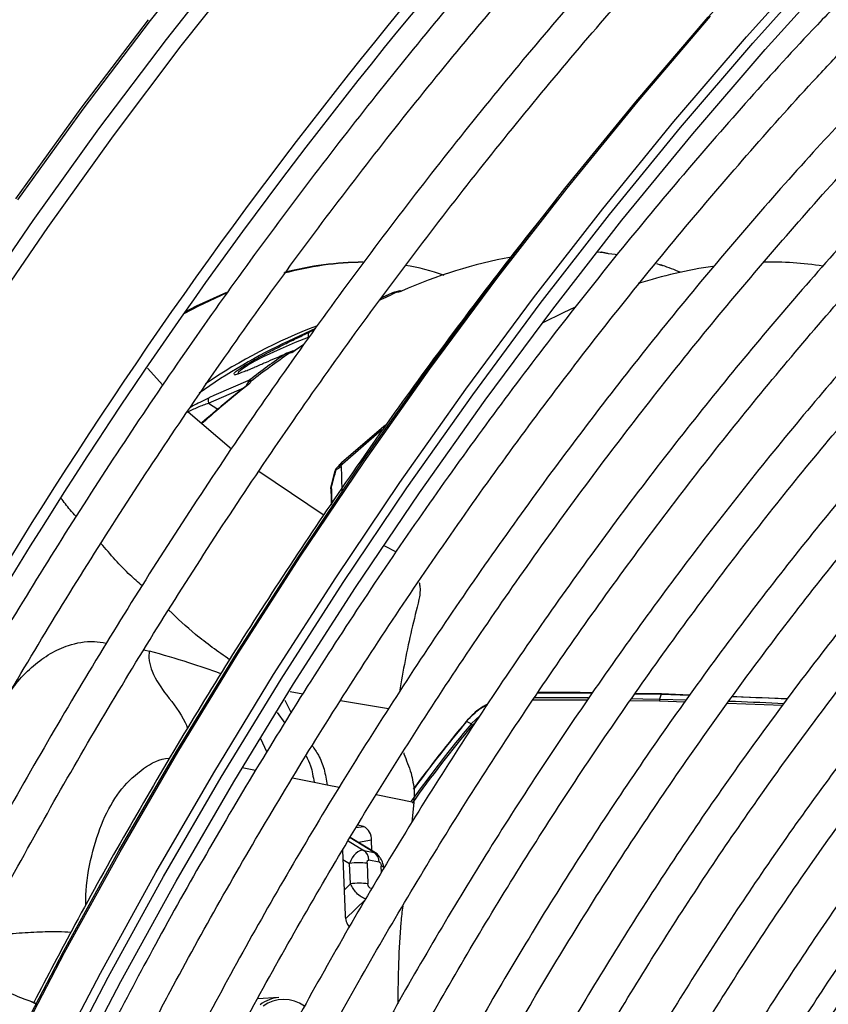
# Model space of a CAD drawing. Units: millimetres. Extents: x 5 to 415, y 3 to 291.
# Drawn here: x 261 to 262, y 63 to 64 of the extents above; entities that cross this region are included whole.
import ezdxf

# ---------------------------------------------------------------- set-up
doc = ezdxf.new("R2010")
doc.units = ezdxf.units.MM

msp = doc.modelspace()

# ---------------------------------------------------------------- linework, layer by layer
at = {"color": 7, "linetype": 'Continuous', "lineweight": 25}
for p, q in [((261.598, 64.011), (261.5912, 64.0115)), ((261.6008, 64.0105), (261.5967, 64.0111)), ((261.6065, 64.0093), (261.6009, 64.0105)), ((261.6906, 63.991), (261.6846, 63.9929)), ((261.2676, 63.9475), (261.2679, 63.9475)), ((261.2721, 63.9485), (261.2677, 63.9476)), ((261.2779, 63.9499), (261.2721, 63.9485)), ((261.2721, 63.9485), (261.2721, 63.9485)), ((261.2564, 63.9426), (261.2486, 63.939)), ((261.1442, 63.8905), (261.1013, 63.8706)), ((261.1426, 63.8883), (261.135, 63.8848)), ((261.0965, 63.8504), (261.0985, 63.8512)), ((261.102, 63.8524), (261.0986, 63.8513)), ((261.1074, 63.8547), (261.1019, 63.8524)), ((260.8782, 63.8276), (260.9027, 63.8011)), ((261.0406, 63.8095), (260.9831, 63.7843)), ((261.0382, 63.8058), (261.0354, 63.8022)), ((261.0382, 63.8059), (261.0381, 63.8056)), ((261.0391, 63.8079), (261.0403, 63.8094)), ((260.9428, 63.7588), (261.011, 63.7)), ((261.2493, 63.7302), (261.1868, 63.6758)), ((261.0547, 63.6646), (261.1579, 63.5951)), ((261.1751, 63.6655), (261.1685, 63.6407)), ((261.2533, 63.5465), (261.2719, 63.537)), ((261.4963, 63.3139), (261.5825, 63.3136)), ((261.6502, 63.3126), (261.6913, 63.3119)), ((261.6922, 63.3122), (261.6504, 63.3129)), ((261.6913, 63.3119), (261.6891, 63.3042)), ((261.6922, 63.3122), (261.6913, 63.3119)), ((261.6913, 63.3119), (261.7368, 63.3104)), ((261.7368, 63.3104), (261.6922, 63.3122)), ((261.8914, 63.3043), (261.8039, 63.3078)), ((261.4888, 63.303), (261.5749, 63.3029)), ((261.6429, 63.3021), (261.6891, 63.3013)), ((261.6891, 63.3042), (261.6891, 63.3013)), ((261.6891, 63.3042), (261.7315, 63.3029)), ((261.6891, 63.3013), (261.7293, 63.2999)), ((261.7963, 63.2974), (261.8838, 63.2943)), ((261.3906, 63.2647), (261.405, 63.2781)), ((261.3835, 63.2687), (261.3827, 63.2685)), ((261.3906, 63.2647), (261.3835, 63.2687)), ((261.3926, 63.2628), (261.3906, 63.2647)), ((261.3926, 63.2628), (261.3986, 63.2685)), ((261.1625, 63.1681), (261.1419, 63.1722)), ((261.3007, 63.1578), (261.3002, 63.1403)), ((261.3002, 63.1403), (261.2968, 63.1092)), ((261.2202, 63.1027), (261.2111, 63.1046)), ((261.2421, 63.059), (261.1992, 63.0852)), ((261.2334, 63.0643), (261.2328, 63.0807)), ((261.1869, 63.0651), (261.191, 62.9622)), ((261.2206, 63.0647), (261.2371, 63.0614)), ((261.1996, 63.0115), (261.1983, 63.044)), ((261.2259, 63.0442), (261.2272, 63.0118)), ((261.2452, 63.0461), (261.2286, 63.0494)), ((260.7018, 62.8225), (260.6952, 62.8248)), ((261.0862, 62.8318), (261.0529, 62.83))]:
    msp.add_line(p, q, dxfattribs=at)
at = {"color": 8, "linetype": 'Continuous', "lineweight": 25}
for p, q in [((261.1232, 63.8792), (261.135, 63.8848)), ((260.9751, 63.7726), (261.0318, 63.7974)), ((260.9614, 63.7741), (260.9764, 63.7814)), ((260.9831, 63.7843), (260.9764, 63.7814)), ((260.9751, 63.7726), (260.9898, 63.7631)), ((260.8725, 63.382), (260.8815, 63.38)), ((261.1241, 63.312), (261.1042, 63.3156)), ((261.0959, 63.3023), (261.1056, 63.2823)), ((261.2597, 63.2888), (261.1838, 63.3015)), ((261.0836, 63.2828), (261.0956, 63.2661)), ((261.0674, 63.2208), (261.0578, 63.2414)), ((261.0492, 63.1909), (261.0281, 63.1952)), ((261.1419, 63.1722), (261.1078, 63.1791)), ((261.1815, 63.1642), (261.1625, 63.1681)), ((261.3002, 63.1403), (261.2404, 63.1524)), ((261.2088, 63.1009), (261.2202, 63.1027)), ((261.1958, 63.0796), (261.2206, 63.0647)), ((261.2371, 63.0614), (261.1989, 63.0847)), ((261.2328, 63.0807), (261.2121, 63.0773)), ((261.2371, 63.0614), (261.2398, 63.0597)), ((261.1875, 63.0505), (261.1983, 63.044)), ((261.2487, 63.0295), (261.2483, 63.0397)), ((261.1996, 63.0115), (261.1894, 63.0016)), ((261.2304, 63.0054), (261.2338, 63.0047)), ((261.1917, 62.9566), (261.2237, 62.9877)), ((260.6952, 62.8248), (260.7015, 62.822))]:
    msp.add_line(p, q, dxfattribs=at)
at = {"color": 8, "linetype": 'Continuous', "lineweight": 25, "flags": 128}
for points in [[(260.6729, 64.0943), (260.7765, 64.2376), (260.883, 64.3778), (260.992, 64.5145), (261.1035, 64.6476), (261.2172, 64.777), (261.333, 64.9023), (261.4507, 65.0235), (261.5701, 65.1402), (261.691, 65.2524), (261.8133, 65.3598), (261.9368, 65.4624), (262.0612, 65.5599), (262.1864, 65.6521), (262.3122, 65.739), (262.4383, 65.8205), (262.5647, 65.8963), (262.6911, 65.9664), (262.8172, 66.0306), (262.943, 66.0889), (263.0682, 66.1412), (263.1926, 66.1874), (263.3161, 66.2273), (263.4263, 66.258)], [(260.5961, 63.9135), (260.6972, 64.0614), (260.8013, 64.2063), (260.9082, 64.3481), (261.0177, 64.4866), (261.1297, 64.6215), (261.244, 64.7526), (261.3604, 64.8797), (261.4787, 65.0026), (261.5987, 65.1212), (261.7204, 65.2353), (261.8434, 65.3446), (261.9676, 65.4491), (262.0929, 65.5485), (262.219, 65.6428), (262.3457, 65.7317), (262.4728, 65.8151), (262.6002, 65.8929), (262.7276, 65.9651), (262.8549, 66.0314), (262.967, 66.085)], [(260.6188, 63.902), (260.7202, 64.0503), (260.8246, 64.1956), (260.9318, 64.3378), (261.0416, 64.4766)], [(260.6389, 62.5462), (260.7193, 62.709), (260.8036, 62.8703), (260.8916, 63.0299), (260.9831, 63.1876), (261.078, 63.3431), (261.1763, 63.4962), (261.2777, 63.6467), (261.3821, 63.7943), (261.4893, 63.9388), (261.5992, 64.0801), (261.7116, 64.2179), (261.8264, 64.352), (261.9433, 64.4821)], [(260.6628, 62.7416), (260.747, 62.9029), (260.835, 63.0626), (260.9265, 63.2202), (261.0215, 63.3757), (261.1197, 63.5288), (261.2211, 63.6793), (261.3255, 63.8269), (261.4327, 63.9715), (261.5426, 64.1128), (261.655, 64.2505), (261.7698, 64.3846)], [(260.6696, 64.0959), (260.7732, 64.2391), (260.8796, 64.3792)], [(261.6013, 64.0102), (261.595, 64.0109), (261.5896, 64.0113)], [(261.0218, 63.818), (261.0228, 63.8223), (261.0279, 63.8267), (261.0367, 63.8325), (261.0487, 63.8393), (261.0621, 63.8462), (261.0888, 63.8586), (261.1127, 63.8688), (261.133, 63.8767), (261.133, 63.8767)], [(261.1245, 63.864), (261.1227, 63.8629), (261.1102, 63.8545)], [(261.2521, 63.0378), (261.2521, 63.038), (261.2515, 63.0386), (261.2503, 63.0392), (261.2483, 63.0397)]]:
    msp.add_lwpolyline(points, dxfattribs=at)
at = {"color": 7, "linetype": 'Continuous', "lineweight": 25, "flags": 128}
for points in [[(260.5809, 62.5812), (260.6611, 62.7436), (260.7452, 62.9046), (260.833, 63.0639), (260.9243, 63.2212), (261.0191, 63.3764), (261.1171, 63.5292), (261.2183, 63.6793), (261.3225, 63.8267), (261.4295, 63.9709), (261.5391, 64.1119), (261.6513, 64.2494), (261.7658, 64.3831), (261.8825, 64.513), (262.0012, 64.6389), (262.1217, 64.7604), (262.2439, 64.8775), (262.3675, 64.9899), (262.4924, 65.0976), (262.6184, 65.2003), (262.7453, 65.2979), (262.8729, 65.3903), (263.0011, 65.4772), (263.0014, 65.4775)], [(260.6516, 62.5404), (260.7319, 62.7028), (260.8159, 62.8638), (260.9037, 63.0231), (260.995, 63.1804), (261.0898, 63.3356), (261.1878, 63.4884), (261.289, 63.6385), (261.3932, 63.7858), (261.5002, 63.9301), (261.6098, 64.0711), (261.722, 64.2085), (261.8365, 64.3423), (261.9532, 64.4722)], [(260.6718, 62.5341), (260.7519, 62.6963), (260.8359, 62.857), (260.9236, 63.0161), (261.0149, 63.1731), (261.1096, 63.328), (261.2076, 63.4805), (261.3087, 63.6303), (261.4129, 63.7772), (261.5199, 63.9211), (261.6295, 64.0617), (261.7417, 64.1987), (261.8562, 64.332), (261.9729, 64.4614)], [(261.6079, 64.0089), (261.607, 64.0092), (261.6064, 64.0093)], [(261.621, 64.0072), (261.6186, 64.0075), (261.6079, 64.0089)], [(261.6906, 63.991), (261.6897, 63.9913), (261.6895, 63.9914)], [(261.0029, 63.9463), (260.959, 63.926), (260.9357, 63.9139)], [(260.9378, 63.9169), (260.9559, 63.9263), (261.0037, 63.9482)], [(261.5544, 63.9235), (261.5376, 63.9159), (261.5033, 63.8992)], [(261.1243, 63.864), (261.119, 63.8605), (261.1066, 63.8522)], [(261.2559, 63.7382), (261.2523, 63.7353), (261.1853, 63.6779)], [(261.1843, 63.6771), (261.1846, 63.6774), (261.1853, 63.6779)], [(261.1849, 63.6777), (261.1849, 63.6777), (261.1853, 63.6779)], [(261.6444, 63.305), (261.6623, 63.3047), (261.6891, 63.3042)]]:
    msp.add_lwpolyline(points, dxfattribs=at)
at = {"color": 7, "linetype": 'Continuous', "lineweight": 25}
for centre, radius, start, end in [((267.276, 59.4651), 7.763, 137.11651, 152.89393), ((267.2333, 59.4912), 7.6957, 137.01154, 152.92865), ((261.2261, 63.4904), 0.505, 90.7187, 105.1428), ((261.2221, 63.4949), 0.5006, 90.2757, 104.6635), ((261.5882, 63.2638), 0.7516, 100.261, 114.156), ((261.864, 63.4557), 0.5399, 81.1053, 91.1623), ((261.23, 63.6415), 0.3534, 70.5037, 80.8399), ((261.8861, 63.2292), 0.768, 98.4315, 107.4923), ((261.5658, 63.6113), 0.3999, 67.0002, 71.3674), ((261.6533, 63.0876), 0.9426, 114.2476, 115.4617), ((261.5014, 63.0207), 0.9393, 115.2052, 125.1851), ((261.8514, 62.7615), 1.3221, 124.4787, 127.729), ((261.8457, 62.7643), 1.3194, 124.5981, 127.6201), ((261.0415, 63.803), 0.00428, 78.9551, 150.3569), ((261.9361, 62.6477), 1.4628, 128.0326, 131.6283), ((261.0371, 63.8006), 0.00228, 135.149, 197.35), ((265.5781, 62.4657), 4.5626, 164.7423, 165.0629), ((261.1846, 63.6629), 0.0098, 137.5155, 164.7421), ((264.2013, 58.9817), 5.5764, 122.7462, 122.8509), ((261.1834, 63.6653), 0.00717, 135.3994, 171.672), ((261.1819, 63.6653), 0.00622, 125.812, 137.4893), ((261.9522, 62.9608), 1.0499, 136.9228, 137.4821), ((261.1915, 63.6704), 0.0098, 132.0625, 136.9559), ((268.0494, 63.8604), 6.8671, 181.57277, 181.91806), ((261.178, 63.6384), 0.0098, 165.0627, 180), ((261.1727, 63.6382), 0.00454, 181.8561, 200.1714), ((267.8685, 63.8469), 6.7033, 181.79765, 182.01489), ((261.5272, 56.0662), 7.2398, 89.61255, 90.28992), ((263.0509, 61.8787), 2.1628, 140.1476, 144.2374), ((263.0558, 61.8748), 2.1662, 140.1539, 144.2786), ((263.0371, 61.8875), 2.155, 140.1456, 143.7566), ((263.0405, 61.8855), 2.1584, 140.1457, 143.7757), ((261.2101, 63.0824), 0.0227, 355.6587, 63.5009), ((261.2102, 63.0495), 0.0184, 359.7078, 55.712), ((261.2268, 63.0462), 0.0184, 359.7078, 55.712), ((261.213, 62.9534), 0.0918, 81.8825, 99.1969), ((261.2143, 62.9209), 0.0918, 81.8825, 99.1969), ((261.2201, 62.9624), 0.0291, 180.4033, 220.567)]:
    msp.add_arc(centre, radius, start, end, dxfattribs=at)
at = {"color": 8, "linetype": 'Continuous', "lineweight": 25}
for centre, radius, start, end in [((261.6911, 63.985), 0.00586, 65.7191, 89.4188), ((261.6606, 63.0812), 0.9493, 114.0914, 115.9686), ((261.272, 63.9473), 0.0012, 25.0501, 86.4104), ((261.279, 63.947), 0.00308, 59.4017, 111.9114), ((261.4462, 63.1024), 0.847, 110.7678, 124.2001), ((261.1017, 63.8511), 0.00126, 11.2768, 80.3036), ((261.1087, 63.8524), 0.00258, 53.7884, 119.7176), ((261.9451, 62.6425), 1.472, 128.0336, 131.7543), ((261.0366, 63.8), 0.00245, 51.6142, 119.3128), ((261.1765, 63.6649), 0.0015, 97.2882, 156.4312), ((261.1734, 63.6381), 0.00523, 135.4042, 180.1777), ((261.1698, 63.6404), 0.00139, 94.3532, 157.3863), ((261.0895, 62.7792), 0.0527, 93.5405, 128.4241), ((261.094, 62.7724), 0.0563, 54.3891, 125.6941)]:
    msp.add_arc(centre, radius, start, end, dxfattribs=at)
at = {"color": 7, "linetype": 'Continuous', "lineweight": 25}
msp.add_ellipse((261.2127, 63.0409), major_axis=(0.0094, 0.0234), ratio=0.57712, start_param=0.110816, end_param=1.672115, dxfattribs=at)
for points, knots in [([(261.6383, 64.7188), (261.6248, 64.7047), (261.5738, 64.6513), (261.4872, 64.5547), (261.3786, 64.4295), (261.2722, 64.3006), (261.168, 64.1685), (261.0662, 64.0335), (260.9669, 63.8956), (260.8702, 63.7551), (260.7764, 63.6121), (260.6854, 63.4668), (260.5974, 63.3195), (260.5128, 63.1703), (260.4502, 63.0558), (260.417, 62.9906), (260.4097, 62.9763)], [0, 0, 0, 0, 0.028483, 0.107596, 0.186706, 0.265813, 0.344917, 0.424019, 0.503119, 0.582217, 0.661314, 0.74041, 0.819506, 0.898601, 0.977697, 1, 1, 1, 1]), ([(260.4584, 62.9488), (260.464, 62.9597), (260.4953, 63.0212), (260.5556, 63.1319), (260.6395, 63.2804), (260.7267, 63.427), (260.8169, 63.5715), (260.91, 63.7139), (261.0059, 63.8537), (261.1044, 63.991), (261.2055, 64.1254), (261.3088, 64.2568), (261.4144, 64.3851), (261.5221, 64.5098), (261.6134, 64.6116), (261.6694, 64.6703), (261.6882, 64.69)], [0, 0, 0, 0, 0.017064, 0.095674, 0.174285, 0.252896, 0.331507, 0.410117, 0.488726, 0.567333, 0.645939, 0.724542, 0.803143, 0.881741, 0.960335, 1, 1, 1, 1]), ([(261.7655, 64.6453), (261.7521, 64.6312), (261.7011, 64.5778), (261.6145, 64.4813), (261.5059, 64.356), (261.3995, 64.2271), (261.2953, 64.0951), (261.1935, 63.96), (261.0942, 63.8221), (260.9975, 63.6816), (260.9037, 63.5386), (260.8127, 63.3933), (260.7247, 63.2461), (260.6401, 63.0968), (260.5776, 62.9824), (260.5444, 62.9175), (260.5372, 62.9033)], [0, 0, 0, 0, 0.0284897, 0.1076205, 0.186748, 0.2658725, 0.3449944, 0.4241139, 0.5032314, 0.5823474, 0.6614621, 0.7405759, 0.8196892, 0.8988024, 0.9779157, 1, 1, 1, 1]), ([(260.5858, 62.8756), (260.5914, 62.8865), (260.6226, 62.9479), (260.6829, 63.0584), (260.7667, 63.2069), (260.854, 63.3535), (260.9442, 63.4981), (261.0373, 63.6404), (261.1332, 63.7803), (261.2317, 63.9175), (261.3327, 64.0519), (261.4361, 64.1833), (261.5417, 64.3116), (261.6494, 64.4363), (261.7407, 64.5381), (261.7967, 64.5968), (261.8154, 64.6165)], [0, 0, 0, 0, 0.016895, 0.095519, 0.174143, 0.252768, 0.331392, 0.410016, 0.488638, 0.567259, 0.645878, 0.724495, 0.803109, 0.881721, 0.960329, 1, 1, 1, 1]), ([(261.9623, 64.3956), (261.9519, 64.3847), (261.9053, 64.3364), (261.8244, 64.2468), (261.7198, 64.1269), (261.6175, 64.0033), (261.5173, 63.8766), (261.4195, 63.7469), (261.3242, 63.6143), (261.2316, 63.4792), (261.1417, 63.3415), (261.0548, 63.2017), (260.971, 63.0597), (260.8921, 62.9197), (260.8429, 62.8263), (260.8193, 62.7815)], [0, 0, 0, 0, 0.023692, 0.10558, 0.187464, 0.269345, 0.351222, 0.433097, 0.51497, 0.59684, 0.67871, 0.760578, 0.842446, 0.924314, 1, 1, 1, 1]), ([(260.873, 62.7627), (260.8866, 62.789), (260.9254, 62.8636), (260.9928, 62.9849), (261.075, 63.1266), (261.1604, 63.2663), (261.2488, 63.4038), (261.3399, 63.5389), (261.4337, 63.6715), (261.5301, 63.8013), (261.6288, 63.9281), (261.7298, 64.0518), (261.833, 64.172), (261.9196, 64.2691), (261.9723, 64.3246), (261.9894, 64.3426)], [0, 0, 0, 0, 0.045166, 0.128354, 0.211541, 0.294729, 0.377916, 0.461102, 0.544286, 0.627468, 0.710648, 0.793824, 0.876997, 0.960166, 1, 1, 1, 1]), ([(262.0262, 64.2704), (261.9948, 64.237), (261.9285, 64.1664), (261.8293, 64.054), (261.7286, 63.9345), (261.6301, 63.8117), (261.5339, 63.6859), (261.4402, 63.5571), (261.3492, 63.4257), (261.2609, 63.2918), (261.1754, 63.1556), (261.0931, 63.0174), (261.0144, 62.8786), (260.9649, 62.7852), (260.9405, 62.7392)], [0, 0, 0, 0, 0.075659, 0.159912, 0.244161, 0.328406, 0.412648, 0.496887, 0.581124, 0.665359, 0.749593, 0.833827, 0.91806, 1, 1, 1, 1]), ([(260.9943, 62.7204), (261.0056, 62.7421), (261.0413, 62.811), (261.1051, 62.9256), (261.1854, 63.0639), (261.2689, 63.2001), (261.3553, 63.3341), (261.4446, 63.4658), (261.5365, 63.5949), (261.6309, 63.7212), (261.7277, 63.8445), (261.8266, 63.9647), (261.9278, 64.0812), (262.0035, 64.1654), (262.0459, 64.2096), (262.0533, 64.2174)], [0, 0, 0, 0, 0.039407, 0.125075, 0.210743, 0.296411, 0.382079, 0.467745, 0.55341, 0.639072, 0.724731, 0.810386, 0.896038, 0.981685, 1, 1, 1, 1]), ([(261.808, 62.4386), (261.8172, 62.4559), (261.8468, 62.5111), (261.9001, 62.6025), (261.9676, 62.7127), (262.0382, 62.8205), (262.1115, 62.9259), (262.1874, 63.0286), (262.2656, 63.1283), (262.3461, 63.2249), (262.4285, 63.3179), (262.5128, 63.4073), (262.5986, 63.4929), (262.6858, 63.5743), (262.7742, 63.6515), (262.8635, 63.7242), (262.9536, 63.7923), (263.0442, 63.8557), (263.1351, 63.914), (263.2261, 63.9674), (263.3169, 64.0155), (263.4073, 64.0583), (263.4972, 64.0957), (263.5863, 64.1277), (263.6744, 64.1541), (263.7612, 64.1749), (263.8467, 64.19), (263.9305, 64.1995), (264.0125, 64.2034), (264.0925, 64.2013), (264.1643, 64.1948), (264.2083, 64.1865), (264.2272, 64.1828)], [0, 0, 0, 0, 0.015556, 0.049801, 0.084046, 0.118291, 0.152534, 0.186775, 0.221015, 0.255251, 0.289485, 0.323715, 0.357941, 0.392163, 0.42638, 0.460592, 0.494798, 0.529, 0.563196, 0.597389, 0.631577, 0.665764, 0.69995, 0.734138, 0.768331, 0.802534, 0.836752, 0.870991, 0.905259, 0.939565, 0.973914, 1, 1, 1, 1]), ([(262.0904, 64.1448), (262.0717, 64.1252), (262.0186, 64.0696), (261.9333, 63.974), (261.8344, 63.8586), (261.7377, 63.7396), (261.6433, 63.6176), (261.5514, 63.4927), (261.462, 63.365), (261.3754, 63.2348), (261.2917, 63.1023), (261.211, 62.9677), (261.134, 62.8326), (261.0856, 62.7417), (261.0618, 62.6969)], [0, 0, 0, 0, 0.047471, 0.134307, 0.221137, 0.307964, 0.394787, 0.481607, 0.568425, 0.65524, 0.742054, 0.828867, 0.91568, 1, 1, 1, 1]), ([(261.5262, 64.095), (261.518, 64.0849), (261.475, 64.0323), (261.3995, 63.9342), (261.3001, 63.8008), (261.2034, 63.6643), (261.1094, 63.5254), (261.0182, 63.384), (260.93, 63.2404), (260.8449, 63.0949), (260.7673, 62.956), (260.7197, 62.865), (260.6981, 62.8237)], [0, 0, 0, 0, 0.026339, 0.136614, 0.246886, 0.357155, 0.467422, 0.577688, 0.687952, 0.798216, 0.90848, 1, 1, 1, 1]), ([(261.1156, 62.6781), (261.1257, 62.6975), (261.1597, 62.763), (261.2212, 62.873), (261.2997, 63.0077), (261.3814, 63.1403), (261.466, 63.2707), (261.5534, 63.3987), (261.6435, 63.5241), (261.736, 63.6466), (261.8309, 63.7662), (261.9279, 63.8824), (262.0232, 63.9913), (262.0869, 64.0596), (262.1168, 64.0917)], [0, 0, 0, 0, 0.037437, 0.125853, 0.21427, 0.302687, 0.391102, 0.479517, 0.567929, 0.656338, 0.744744, 0.833146, 0.921543, 1, 1, 1, 1]), ([(264.1442, 64.0728), (264.1372, 64.0745), (264.1059, 64.0822), (264.0476, 64.0902), (263.9696, 64.0965), (263.8894, 64.0965), (263.8073, 64.0909), (263.7234, 64.0795), (263.6381, 64.0623), (263.5516, 64.0394), (263.464, 64.0108), (263.3757, 63.9766), (263.2868, 63.9369), (263.1975, 63.8918), (263.1081, 63.8415), (263.0189, 63.786), (262.93, 63.7255), (262.8417, 63.6602), (262.7541, 63.5902), (262.6676, 63.5158), (262.5823, 63.437), (262.4984, 63.3541), (262.4162, 63.2674), (262.3358, 63.177), (262.2574, 63.0831), (262.1813, 62.9861), (262.1076, 62.8861), (262.0366, 62.7834), (261.9683, 62.6783), (261.9032, 62.5708), (261.8561, 62.4895), (261.8319, 62.4435), (261.8271, 62.4346)], [0, 0, 0, 0, 0.009949, 0.044733, 0.079567, 0.114454, 0.149394, 0.184381, 0.219408, 0.254467, 0.289551, 0.324653, 0.359766, 0.394886, 0.430008, 0.46513, 0.500249, 0.535365, 0.570476, 0.605582, 0.640684, 0.675781, 0.710874, 0.745962, 0.781047, 0.816129, 0.851209, 0.886286, 0.921363, 0.956438, 0.991513, 1, 1, 1, 1]), ([(261.8841, 62.4224), (261.9017, 62.4542), (261.9393, 62.5223), (262.0008, 62.6244), (262.0676, 62.729), (262.1373, 62.8311), (262.2096, 62.9306), (262.2843, 63.0272), (262.3612, 63.1206), (262.4402, 63.2106), (262.521, 63.297), (262.6034, 63.3796), (262.6872, 63.458), (262.7721, 63.5323), (262.858, 63.602), (262.9446, 63.6671), (263.0318, 63.7274), (263.1191, 63.7828), (263.2066, 63.8331), (263.2938, 63.8781), (263.3806, 63.9179), (263.4667, 63.9522), (263.552, 63.981), (263.6361, 64.0042), (263.719, 64.0219), (263.8004, 64.0338), (263.88, 64.0401), (263.9578, 64.0409), (264.0332, 64.0353), (264.083, 64.0294), (264.1069, 64.0238), (264.1072, 64.0238)], [0, 0, 0, 0, 0.031473, 0.067344, 0.103214, 0.139083, 0.17495, 0.210815, 0.246676, 0.282535, 0.318389, 0.354238, 0.390083, 0.425921, 0.461754, 0.497581, 0.533401, 0.569216, 0.605026, 0.640831, 0.676635, 0.712439, 0.748245, 0.78406, 0.819888, 0.855736, 0.891614, 0.927531, 0.963496, 0.999518, 1, 1, 1, 1]), ([(262.1541, 64.0194), (262.1462, 64.0112), (262.1048, 63.9683), (262.0315, 63.887), (261.9346, 63.7756), (261.84, 63.6604), (261.7475, 63.5422), (261.6575, 63.421), (261.5701, 63.2971), (261.4854, 63.1706), (261.4035, 63.0417), (261.3247, 62.9108), (261.2511, 62.7821), (261.2055, 62.6964), (261.1838, 62.6557)], [0, 0, 0, 0, 0.02117, 0.11093, 0.200686, 0.290436, 0.380182, 0.469925, 0.559664, 0.649402, 0.739137, 0.828872, 0.918607, 1, 1, 1, 1]), ([(261.6013, 64.0102), (261.6008, 64.0104), (261.5999, 64.0107), (261.5987, 64.0109), (261.5982, 64.011), (261.598, 64.011)], [0, 0, 0, 0, 0.514823, 0.830226, 1, 1, 1, 1]), ([(261.6079, 64.0089), (261.6073, 64.009), (261.6063, 64.0091), (261.6045, 64.0095), (261.603, 64.0098), (261.6019, 64.0101), (261.6013, 64.0102)], [0, 0, 0, 0, 0.323519, 0.557029, 0.785352, 1, 1, 1, 1]), ([(261.6935, 63.9903), (261.6934, 63.9903), (261.6931, 63.9903), (261.6923, 63.9905), (261.6915, 63.9907), (261.6909, 63.9909), (261.6906, 63.991)], [0, 0, 0, 0, 0.3327476, 0.5673267, 0.7925389, 1, 1, 1, 1]), ([(261.2369, 62.6357), (261.2471, 62.6552), (261.2806, 62.7196), (261.3411, 62.8271), (261.4179, 62.958), (261.498, 63.0868), (261.5809, 63.2133), (261.6666, 63.3374), (261.7548, 63.4589), (261.8456, 63.5774), (261.9385, 63.6929), (262.0338, 63.8049), (262.1148, 63.8963), (262.1646, 63.9488), (262.1814, 63.9665)], [0, 0, 0, 0, 0.039949, 0.131312, 0.222675, 0.314038, 0.405399, 0.496759, 0.588116, 0.679469, 0.770819, 0.862164, 0.953504, 1, 1, 1, 1]), ([(261.2663, 63.9471), (261.2665, 63.9472), (261.2669, 63.9474), (261.2674, 63.9475), (261.2676, 63.9475)], [0, 0, 0, 0, 0.499993, 1, 1, 1, 1]), ([(261.2731, 63.9478), (261.2724, 63.9478), (261.2713, 63.9479), (261.2698, 63.9479), (261.2686, 63.9477), (261.2679, 63.9476), (261.2676, 63.9475)], [0, 0, 0, 0, 0.366756, 0.58949, 0.800348, 1, 1, 1, 1]), ([(261.2806, 63.9496), (261.2799, 63.9494), (261.2787, 63.9489), (261.2767, 63.9484), (261.2749, 63.948), (261.2737, 63.9479), (261.2731, 63.9478)], [0, 0, 0, 0, 0.3245609, 0.5597888, 0.7881555, 1, 1, 1, 1]), ([(264.0239, 63.9132), (264.0112, 63.9161), (263.9748, 63.9242), (263.9122, 63.9313), (263.8365, 63.935), (263.7586, 63.9326), (263.679, 63.9245), (263.5977, 63.9106), (263.5151, 63.8909), (263.4314, 63.8655), (263.3469, 63.8345), (263.2617, 63.798), (263.1761, 63.756), (263.0903, 63.7088), (263.0047, 63.6564), (262.9193, 63.5989), (262.8345, 63.5366), (262.7505, 63.4697), (262.6675, 63.3982), (262.5857, 63.3224), (262.5053, 63.2426), (262.4267, 63.1589), (262.3499, 63.0716), (262.2752, 62.9809), (262.2028, 62.887), (262.1329, 62.7903), (262.0656, 62.6909), (262.0013, 62.5892), (261.9471, 62.4982), (261.9157, 62.4406), (261.9036, 62.4183)], [0, 0, 0, 0, 0.019615, 0.056129, 0.092703, 0.129341, 0.166039, 0.20279, 0.239583, 0.27641, 0.313261, 0.350128, 0.387005, 0.423887, 0.460768, 0.497647, 0.534522, 0.571392, 0.608256, 0.645115, 0.681968, 0.718816, 0.755659, 0.792498, 0.829333, 0.866166, 0.902997, 0.939826, 0.976655, 1, 1, 1, 1]), ([(262.2182, 63.8945), (262.1867, 63.8609), (262.1229, 63.7927), (262.0292, 63.6854), (261.9367, 63.5742), (261.8465, 63.4597), (261.7586, 63.3422), (261.6733, 63.2219), (261.5907, 63.0991), (261.5109, 62.9739), (261.4342, 62.8465), (261.3651, 62.726), (261.3232, 62.6472), (261.3046, 62.6121)], [0, 0, 0, 0, 0.090566, 0.183359, 0.276146, 0.368929, 0.461707, 0.554482, 0.647255, 0.740025, 0.832795, 0.925564, 1, 1, 1, 1]), ([(261.0153, 63.8189), (261.0152, 63.819), (261.0149, 63.8195), (261.018, 63.8224), (261.0244, 63.827), (261.0333, 63.8327), (261.0444, 63.8392), (261.0581, 63.8467), (261.0747, 63.8554), (261.094, 63.8651), (261.1112, 63.8735), (261.1201, 63.8777), (261.1232, 63.8792)], [0, 0, 0, 0, 0.033155, 0.143214, 0.234845, 0.317312, 0.399602, 0.491047, 0.601186, 0.738129, 0.909602, 1, 1, 1, 1]), ([(261.0966, 63.8504), (261.0969, 63.8505), (261.0975, 63.8508), (261.0982, 63.8509), (261.0984, 63.851)], [0, 0, 0, 0, 0.596141, 1, 1, 1, 1]), ([(261.0991, 63.8515), (261.0987, 63.8514), (261.0979, 63.8511), (261.0972, 63.8507), (261.0968, 63.8506)], [0, 0, 0, 0, 0.525678, 1, 1, 1, 1]), ([(261.1029, 63.8514), (261.1024, 63.8514), (261.1014, 63.8513), (261.1002, 63.8512), (261.0993, 63.8511), (261.0987, 63.851), (261.0984, 63.851)], [0, 0, 0, 0, 0.363525, 0.586235, 0.798411, 1, 1, 1, 1]), ([(261.0984, 63.851), (261.0985, 63.8511), (261.0986, 63.8514), (261.0988, 63.8514), (261.0989, 63.8514)], [0, 0, 0, 0, 0.509531, 1, 1, 1, 1]), ([(261.1102, 63.8545), (261.1095, 63.8541), (261.1084, 63.8533), (261.1064, 63.8525), (261.1047, 63.8519), (261.1035, 63.8515), (261.1029, 63.8514)], [0, 0, 0, 0, 0.323519, 0.557029, 0.785352, 1, 1, 1, 1]), ([(261.0339, 63.8234), (261.0365, 63.8245), (261.0409, 63.8264), (261.0458, 63.8285), (261.0537, 63.8319), (261.0649, 63.8367), (261.0792, 63.8429), (261.089, 63.8471), (261.0943, 63.8494), (261.0959, 63.8501), (261.0965, 63.8504)], [0, 0, 0, 0, 0.124898, 0.2101446, 0.235667, 0.4994008, 0.7495357, 0.9201078, 0.9713889, 1, 1, 1, 1]), ([(261.3582, 62.5934), (261.3697, 62.6153), (261.4041, 62.6807), (261.4649, 62.7878), (261.5402, 62.9147), (261.6187, 63.0394), (261.7, 63.1619), (261.784, 63.2818), (261.8706, 63.399), (261.9596, 63.5132), (262.0507, 63.6244), (262.1441, 63.7318), (262.2097, 63.8047), (262.2444, 63.8407), (262.2469, 63.8433)], [0, 0, 0, 0, 0.047631, 0.142152, 0.236673, 0.331194, 0.425714, 0.520231, 0.614745, 0.709255, 0.80376, 0.89826, 0.992753, 1, 1, 1, 1]), ([(261.0339, 63.8234), (261.0294, 63.8216), (261.0211, 63.8182), (261.0155, 63.8169), (261.0155, 63.8178), (261.0155, 63.8179)], [0, 0, 0, 0, 0.504838, 0.9336, 1, 1, 1, 1]), ([(261.0391, 63.8078), (261.0387, 63.8072), (261.0376, 63.8058), (261.0363, 63.8036), (261.0359, 63.8023), (261.0357, 63.8017)], [0, 0, 0, 0, 0.285407, 0.6804382, 1, 1, 1, 1]), ([(261.0392, 63.8078), (261.0391, 63.8076), (261.0388, 63.8071), (261.0384, 63.8064), (261.0381, 63.8057), (261.0379, 63.8053), (261.0378, 63.8051)], [0, 0, 0, 0, 0.313976, 0.54557, 0.779292, 1, 1, 1, 1]), ([(261.0424, 63.8072), (261.042, 63.8066), (261.0415, 63.8055), (261.0404, 63.8041), (261.0394, 63.803), (261.0386, 63.8023), (261.0382, 63.8019)], [0, 0, 0, 0, 0.3327476, 0.5673267, 0.7925389, 1, 1, 1, 1]), ([(261.0414, 63.8094), (261.041, 63.8092), (261.0401, 63.8088), (261.0395, 63.8082), (261.0392, 63.8078)], [0, 0, 0, 0, 0.509531, 1, 1, 1, 1]), ([(261.0414, 63.8094), (261.0412, 63.8094), (261.0409, 63.8095), (261.0407, 63.8095), (261.0406, 63.8095)], [0, 0, 0, 0, 0.500011, 1, 1, 1, 1]), ([(261.0414, 63.8094), (261.0415, 63.8092), (261.0417, 63.809), (261.042, 63.8084), (261.0422, 63.8079), (261.0423, 63.8074), (261.0424, 63.8072)], [0, 0, 0, 0, 0.31651, 0.534598, 0.76238, 1, 1, 1, 1]), ([(260.9466, 63.7661), (260.9508, 63.7686), (260.9563, 63.7717), (260.9604, 63.7737), (260.9614, 63.7741)], [0, 0, 0, 0, 0.761083, 1, 1, 1, 1]), ([(262.2824, 63.7689), (262.2583, 63.7435), (262.2028, 63.6848), (262.1181, 63.5884), (262.0279, 63.4809), (261.94, 63.3701), (261.8545, 63.2562), (261.7715, 63.1396), (261.6912, 63.0203), (261.6137, 62.8988), (261.5394, 62.775), (261.4767, 62.6653), (261.4401, 62.5963), (261.4261, 62.5697)], [0, 0, 0, 0, 0.073598, 0.169863, 0.266123, 0.362377, 0.458626, 0.554871, 0.651113, 0.747353, 0.843591, 0.93983, 1, 1, 1, 1]), ([(261.4795, 62.5511), (261.4936, 62.5776), (261.5301, 62.6462), (261.5926, 62.7551), (261.6665, 62.8777), (261.7436, 62.9981), (261.8234, 63.1161), (261.9058, 63.2316), (261.9908, 63.3442), (262.0781, 63.4539), (262.1676, 63.5601), (262.244, 63.6468), (262.2912, 63.6966), (262.3073, 63.7136)], [0, 0, 0, 0, 0.062069, 0.160653, 0.259237, 0.35782, 0.456401, 0.554979, 0.653553, 0.752122, 0.850686, 0.949243, 1, 1, 1, 1]), ([(261.1868, 63.6758), (261.1852, 63.6748), (261.1824, 63.673), (261.1795, 63.6712), (261.1783, 63.6704)], [0, 0, 0, 0, 0.5599972, 1, 1, 1, 1]), ([(261.1849, 63.6719), (261.185, 63.6727), (261.1851, 63.6741), (261.1863, 63.6753), (261.1868, 63.6758)], [0, 0, 0, 0, 0.5597358, 1, 1, 1, 1]), ([(261.1706, 63.6134), (261.1704, 63.6188), (261.1701, 63.6282), (261.1698, 63.6376), (261.1697, 63.6417)], [0, 0, 0, 0, 0.560001, 1, 1, 1, 1]), ([(262.3464, 63.6435), (262.3278, 63.6239), (262.2787, 63.5724), (262.201, 63.4845), (262.1134, 63.3807), (262.0281, 63.2734), (261.9451, 63.1631), (261.8647, 63.05), (261.787, 62.9344), (261.7121, 62.8164), (261.6404, 62.6963), (261.5855, 62.5998), (261.5556, 62.543), (261.5474, 62.5274)], [0, 0, 0, 0, 0.0609133, 0.1610661, 0.2612114, 0.3613503, 0.4614836, 0.5616125, 0.6617379, 0.7618609, 0.8619826, 0.9621039, 1, 1, 1, 1]), ([(261.6008, 62.5087), (261.6187, 62.542), (261.6587, 62.616), (261.7244, 62.7286), (261.7971, 62.8467), (261.8728, 62.9624), (261.9512, 63.0758), (262.0322, 63.1864), (262.1156, 63.2942), (262.2013, 63.3987), (262.2871, 63.498), (262.3452, 63.5606), (262.3733, 63.5909)], [0, 0, 0, 0, 0.083961, 0.186465, 0.288969, 0.39147, 0.49397, 0.596465, 0.698955, 0.80144, 0.903917, 1, 1, 1, 1]), ([(262.4104, 63.5181), (262.3953, 63.5022), (262.3505, 63.4555), (262.2781, 63.3737), (262.1933, 63.2734), (262.1108, 63.1696), (262.0306, 63.0628), (261.953, 62.9533), (261.8781, 62.8412), (261.806, 62.7268), (261.7374, 62.6102), (261.6915, 62.5295), (261.6696, 62.4873), (261.6685, 62.4851)], [0, 0, 0, 0, 0.053575, 0.158116, 0.262648, 0.367173, 0.471692, 0.576205, 0.680715, 0.785221, 0.889727, 0.994232, 1, 1, 1, 1]), ([(261.3085, 63.4885), (261.3089, 63.4862), (261.3099, 63.4801), (261.3098, 63.4708), (261.3086, 63.4646), (261.308, 63.4616)], [0, 0, 0, 0, 0.2451893, 0.6362558, 1, 1, 1, 1]), ([(261.308, 63.4616), (261.3002, 63.4299), (261.2886, 63.3824), (261.2802, 63.3323), (261.2774, 63.3158)], [0, 0, 0, 0, 0.668758, 1, 1, 1, 1]), ([(261.722, 62.4664), (261.7237, 62.4695), (261.746, 62.5122), (261.7921, 62.5929), (261.8604, 62.7083), (261.9321, 62.8214), (262.0065, 62.9322), (262.0836, 63.0404), (262.1632, 63.1458), (262.2451, 63.2483), (262.3292, 63.3471), (262.3934, 63.4195), (262.4301, 63.4576), (262.4374, 63.4653)], [0, 0, 0, 0, 0.008416, 0.11562, 0.222825, 0.330029, 0.437231, 0.544428, 0.651621, 0.758807, 0.865985, 0.973155, 1, 1, 1, 1]), ([(262.459, 63.4308), (262.4392, 63.4102), (262.3908, 63.3598), (262.3158, 63.2754), (262.2341, 63.1784), (262.1546, 63.078), (262.0776, 62.9746), (262.0031, 62.8685), (261.9313, 62.7599), (261.8626, 62.649), (261.803, 62.5475), (261.7679, 62.4824), (261.7534, 62.4555)], [0, 0, 0, 0, 0.0737798, 0.1802443, 0.286699, 0.3931453, 0.4995845, 0.6060181, 0.7124476, 0.8188743, 0.9252999, 1, 1, 1, 1]), ([(261.5828, 63.3141), (261.5795, 63.3141), (261.5506, 63.3146), (261.5219, 63.3145), (261.4966, 63.3144)], [0, 0, 0, 0, 0.116684, 1, 1, 1, 1]), ([(261.8043, 63.3083), (261.8067, 63.3082), (261.8356, 63.3073), (261.8647, 63.3057), (261.8914, 63.3043)], [0, 0, 0, 0, 0.082558, 1, 1, 1, 1]), ([(261.4172, 63.2964), (261.4122, 63.2937), (261.399, 63.2863), (261.389, 63.2753), (261.3827, 63.2685)], [0, 0, 0, 0, 0.377675, 1, 1, 1, 1]), ([(261.3835, 63.2687), (261.3904, 63.2764), (261.4, 63.2871), (261.4129, 63.2937), (261.4166, 63.2956)], [0, 0, 0, 0, 0.716123, 1, 1, 1, 1]), ([(261.7989, 63.3009), (261.8023, 63.3008), (261.8312, 63.2999), (261.8603, 63.2985), (261.886, 63.2972)], [0, 0, 0, 0, 0.118952, 1, 1, 1, 1]), ([(261.2839, 63.2192), (261.284, 63.2187), (261.2874, 63.2078), (261.2966, 63.1891), (261.2994, 63.1677), (261.3007, 63.1578)], [0, 0, 0, 0, 0.026766, 0.54936, 1, 1, 1, 1]), ([(261.2398, 63.0597), (261.2409, 63.0594), (261.2422, 63.059), (261.2428, 63.0575), (261.2429, 63.0573)], [0, 0, 0, 0, 0.88275, 1, 1, 1, 1]), ([(261.2521, 63.0378), (261.252, 63.0388), (261.2519, 63.0408), (261.251, 63.0442), (261.2496, 63.0478), (261.2476, 63.0516), (261.2454, 63.055), (261.2436, 63.0567), (261.2429, 63.0574)], [0, 0, 0, 0, 0.150748, 0.311041, 0.482542, 0.667176, 0.866666, 1, 1, 1, 1]), ([(261.2259, 63.0442), (261.2259, 63.045), (261.226, 63.0467), (261.2266, 63.0484), (261.2276, 63.0494), (261.2283, 63.0494), (261.2286, 63.0494)], [0, 0, 0, 0, 0.2989567, 0.5837483, 0.7955849, 1, 1, 1, 1]), ([(261.2452, 63.0461), (261.2455, 63.046), (261.2461, 63.0458), (261.2469, 63.0448), (261.2476, 63.0435), (261.2481, 63.0417), (261.2482, 63.0404), (261.2483, 63.0397)], [0, 0, 0, 0, 0.173052, 0.350811, 0.535953, 0.764373, 1, 1, 1, 1]), ([(261.2237, 62.9877), (261.2214, 62.9885), (261.2168, 62.9902), (261.2095, 62.9968), (261.2035, 63.0042), (261.2009, 63.0091), (261.1996, 63.0115)], [0, 0, 0, 0, 0.277928, 0.556624, 0.777685, 1, 1, 1, 1]), ([(261.2304, 63.0054), (261.2301, 63.0055), (261.2295, 63.0057), (261.2287, 63.0067), (261.2279, 63.008), (261.2274, 63.0098), (261.2273, 63.0111), (261.2272, 63.0118)], [0, 0, 0, 0, 0.173051, 0.35081, 0.535952, 0.764373, 1, 1, 1, 1]), ([(261.2823, 62.9768), (261.2813, 62.968), (261.2756, 62.918), (261.275, 62.8652), (261.2746, 62.8217)], [0, 0, 0, 0, 0.175185, 1, 1, 1, 1]), ([(260.6955, 62.8247), (260.6872, 62.8278), (260.6704, 62.8341), (260.6368, 62.8493), (260.602, 62.8664), (260.5823, 62.8774), (260.5724, 62.8829)], [0, 0, 0, 0, 0.2478935, 0.497194, 0.7478965, 1, 1, 1, 1])]:
    msp.add_open_spline(points, degree=3, knots=knots, dxfattribs=at)
at = {"color": 8, "linetype": 'Continuous', "lineweight": 25}
for points, knots in [([(261.598, 64.011), (261.5979, 64.011), (261.5974, 64.0111), (261.5969, 64.0111), (261.5966, 64.0111)], [0, 0, 0, 0, 0.314052, 1, 1, 1, 1]), ([(261.6932, 63.9905), (261.6932, 63.9905), (261.6934, 63.9904), (261.6935, 63.9904), (261.6935, 63.9903)], [0, 0, 0, 0, 0.088005, 1, 1, 1, 1]), ([(260.941, 63.7579), (260.9468, 63.7608), (260.96, 63.7673), (260.9697, 63.7707), (260.9751, 63.7726)], [0, 0, 0, 0, 0.441864, 1, 1, 1, 1]), ([(260.7653, 63.5932), (260.762, 63.5966), (260.7534, 63.6057), (260.7459, 63.616), (260.7412, 63.6223)], [0, 0, 0, 0, 0.380876, 1, 1, 1, 1]), ([(260.8697, 63.4832), (260.8634, 63.4887), (260.8401, 63.5092), (260.8195, 63.5331), (260.8045, 63.5505)], [0, 0, 0, 0, 0.270916, 1, 1, 1, 1]), ([(261.0081, 63.3664), (260.9899, 63.3793), (260.956, 63.4033), (260.9258, 63.4319), (260.9118, 63.445)], [0, 0, 0, 0, 0.539502, 1, 1, 1, 1]), ([(260.6631, 63.3188), (260.6664, 63.3233), (260.677, 63.338), (260.6976, 63.3575), (260.7243, 63.3772), (260.7552, 63.3911), (260.785, 63.3969), (260.8067, 63.3937), (260.813, 63.3927)], [0, 0, 0, 0, 0.084065, 0.27167, 0.462033, 0.65275, 0.897621, 1, 1, 1, 1]), ([(260.8815, 63.38), (260.881, 63.3774), (260.8802, 63.3722), (260.881, 63.3611), (260.8887, 63.3379), (260.9102, 63.3074), (260.932, 63.281), (260.9404, 63.2611), (260.9416, 63.2582)], [0, 0, 0, 0, 0.051732, 0.100618, 0.214062, 0.537864, 0.93166, 1, 1, 1, 1]), ([(260.9945, 63.3443), (260.9778, 63.3502), (260.9413, 63.363), (260.9025, 63.3741), (260.8815, 63.38)], [0, 0, 0, 0, 0.459776, 1, 1, 1, 1]), ([(261.1392, 63.2303), (261.1425, 63.2254), (261.1502, 63.2142), (261.1588, 63.1932), (261.1612, 63.1765), (261.1625, 63.1681)], [0, 0, 0, 0, 0.2773249, 0.6333374, 1, 1, 1, 1]), ([(261.1293, 63.2142), (261.1319, 63.2091), (261.1383, 63.1961), (261.1405, 63.1812), (261.1419, 63.1722)], [0, 0, 0, 0, 0.401266, 1, 1, 1, 1]), ([(260.7805, 62.978), (260.7806, 62.9856), (260.7809, 63.016), (260.7908, 63.0647), (260.8096, 63.1198), (260.837, 63.1651), (260.8715, 63.1955), (260.898, 63.2105), (260.9127, 63.2104), (260.9131, 63.2104)], [0, 0, 0, 0, 0.061596, 0.244625, 0.427652, 0.61068, 0.802385, 0.994091, 1, 1, 1, 1]), ([(260.7569, 62.9349), (260.7505, 62.9353), (260.7355, 62.9362), (260.7027, 62.9352), (260.6674, 62.933), (260.6367, 62.9309), (260.6206, 62.9307), (260.6146, 62.9307)], [0, 0, 0, 0, 0.1726058, 0.4114583, 0.6562531, 0.8713342, 1, 1, 1, 1])]:
    msp.add_open_spline(points, degree=3, knots=knots, dxfattribs=at)
at = {"color": 7, "linetype": 'Continuous', "lineweight": 25}
for points in [[(261.135, 63.8848), (261.1344, 63.8844), (261.1333, 63.8836), (261.1325, 63.8815), (261.1323, 63.8791), (261.1327, 63.8775), (261.133, 63.8767)], [(260.9764, 63.7814), (260.9759, 63.7809), (260.9748, 63.7798), (260.9741, 63.7775), (260.9741, 63.775), (260.9748, 63.7734), (260.9751, 63.7726)]]:
    msp.add_open_spline(points, degree=3, dxfattribs=at)

doc.saveas('drawing.dxf')
